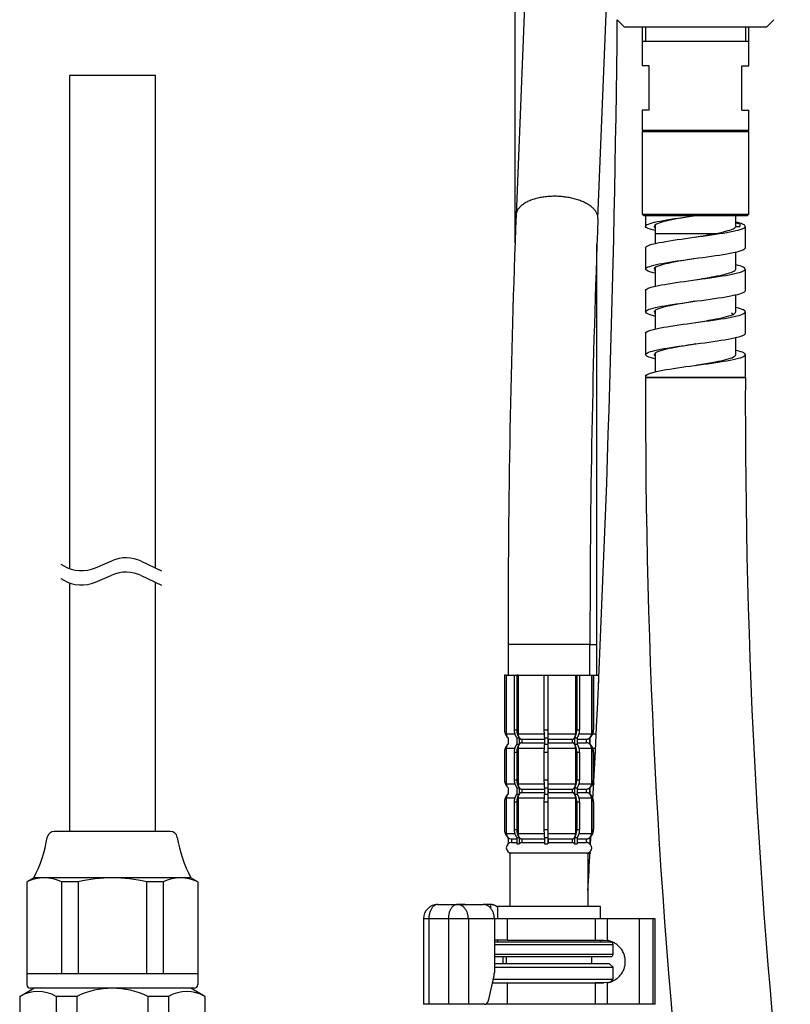
# Model space of a CAD drawing. Units: millimetres. Extents: x 6 to 291, y 5 to 413.
# Drawn here: x 223 to 250, y 131 to 165 of the extents above; entities that cross this region are included whole.
import ezdxf

# ---------------------------------------------------------------- set-up
doc = ezdxf.new("R2010")
doc.units = ezdxf.units.MM
for name, color, linetype in [('09990031A', 7, 'Continuous'), ('14-355', 7, 'Continuous'), ('Default', 7, 'Continuous'), ('DV4_Layer1$C$L1', 7, 'Continuous'), ('DV4_Layer100$C$L100', 7, 'Continuous'), ('JP593560', 7, 'Continuous'), ('JP612210', 7, 'Continuous'), ('JPH00102', 7, 'Continuous'), ('JPH00104', 7, 'Continuous'), ('JPH00108', 7, 'Continuous'), ('JPH00530', 7, 'Continuous'), ('JPH00540', 7, 'Continuous'), ('JPH03110-02', 7, 'Continuous'), ('JPH612400FA', 7, 'Continuous')]:
    doc.layers.add(name, color=color, linetype=linetype)

# ---------------------------------------------------------------- blocks, each defined once
blk = doc.blocks.new('SE2')
at = {"layer": '09990031A', "color": 7, "linetype": 'Continuous'}
for p, q in [((240.307, 133.747), (239.851, 133.747)), ((243.398, 133.747), (240.307, 133.747)), ((240.307, 132.997), (240.307, 133.747)), ((243.825, 133.747), (243.398, 133.747)), ((243.398, 132.997), (243.398, 133.747)), ((244.945, 133.747), (243.825, 133.747)), ((243.825, 132.986), (243.825, 133.747)), ((245.425, 133.747), (244.945, 133.747)), ((244.945, 130.747), (244.945, 133.747)), ((245.495, 133.747), (245.425, 133.747)), ((245.425, 130.747), (245.425, 133.747)), ((245.495, 133.747), (245.496, 133.747)), ((245.495, 130.747), (245.495, 133.747)), ((245.496, 130.747), (245.496, 133.747)), ((240.307, 132.997), (239.851, 132.997)), ((240.307, 132.997), (243.398, 132.997)), ((243.398, 132.997), (243.696, 132.997)), ((243.696, 132.997), (243.825, 132.986)), ((239.787, 131.497), (240.307, 131.497)), ((240.307, 130.747), (240.307, 131.497)), ((243.398, 130.747), (243.398, 131.497)), ((243.696, 131.497), (243.398, 131.497)), ((243.825, 131.508), (243.696, 131.497)), ((243.825, 130.747), (243.825, 131.508)), ((239.567, 130.747), (239.567, 130.767)), ((240.307, 130.747), (239.567, 130.747)), ((243.398, 130.747), (240.307, 130.747)), ((243.825, 130.747), (243.398, 130.747)), ((244.945, 130.747), (243.825, 130.747)), ((245.425, 130.747), (244.945, 130.747)), ((245.495, 130.747), (245.425, 130.747)), ((245.495, 130.747), (245.496, 130.747))]:
    blk.add_line(p, q, dxfattribs=at)
blk.add_rational_spline([(243.825, 131.508), (244.446, 131.616), (244.446, 132.247), (244.446, 132.878), (243.825, 132.986)], [1, 0.765044287985, 1, 0.765044287984, 1], degree=2, knots=[0, 0, 0, 0.5, 0.5, 1, 1, 1], dxfattribs=at)
at = {"layer": '14-355', "color": 7, "linetype": 'Continuous'}
for p, q in [((237.866, 134.247), (238.551, 134.247)), ((238.551, 134.247), (238.832, 134.247)), ((238.609, 134.247), (238.61, 134.247)), ((238.771, 134.247), (238.61, 134.247)), ((238.806, 134.247), (238.771, 134.247)), ((238.832, 134.247), (238.806, 134.247)), ((238.832, 134.247), (239.463, 134.247)), ((239.716, 134.247), (239.463, 134.247)), ((239.716, 134.247), (239.716, 134.127)), ((237.552, 133.747), (237.366, 133.747)), ((237.366, 133.747), (237.366, 130.747)), ((237.552, 133.747), (237.552, 130.747)), ((238.236, 133.747), (237.552, 133.747)), ((238.236, 133.747), (238.236, 130.747)), ((238.939, 133.747), (238.236, 133.747)), ((238.939, 133.747), (238.939, 130.747)), ((239.851, 133.747), (238.939, 133.747)), ((239.851, 133.747), (239.851, 131.865)), ((240.144, 132.422), (240.144, 132.172)), ((239.653, 130.911), (239.833, 131.694)), ((237.552, 130.747), (237.366, 130.747)), ((238.236, 130.747), (237.552, 130.747)), ((238.939, 130.747), (238.236, 130.747)), ((239.505, 130.747), (238.939, 130.747))]:
    blk.add_line(p, q, dxfattribs=at)
blk.add_arc((237.866, 133.747), 0.5, 90, 180, dxfattribs=at)
for points, weights in [([(237.866, 134.247), (237.552, 134.247), (237.552, 133.747)], [1, 0.707106781187, 1]), ([(238.551, 134.247), (238.236, 134.247), (238.236, 133.747)], [1, 0.707106781187, 1]), ([(238.939, 133.747), (238.939, 134.247), (238.551, 134.247)], [1, 0.707106781186, 1]), ([(239.851, 133.747), (239.851, 134.247), (239.463, 134.247)], [1, 0.707106781187, 1]), ([(239.956, 134.161), (239.847, 134.247), (239.716, 134.247)], [1, 0.955961914897, 1]), ([(239.833, 131.694), (239.851, 131.777), (239.851, 131.865)], [1, 0.984807753004, 1]), ([(239.505, 130.747), (239.615, 130.747), (239.653, 130.911)], [1, 0.819152044289, 1])]:
    blk.add_rational_spline(points, weights, degree=2, dxfattribs=at)
at = {"layer": 'JP593560', "color": 7, "linetype": 'Continuous'}
for p, q in [((244.159, 165.286), (244.409, 165.036)), ((249.409, 165.036), (249.659, 165.286)), ((244.409, 165.036), (249.409, 165.036))]:
    blk.add_line(p, q, dxfattribs=at)
at = {"layer": 'JP612210', "color": 7, "linetype": 'Continuous'}
for p, q in [((243.894, 132.172), (239.851, 132.172)), ((239.851, 132.047), (244.019, 132.047)), ((244.019, 132.047), (243.894, 132.172)), ((244.019, 131.622), (244.019, 132.047)), ((244.019, 131.622), (239.816, 131.622)), ((243.931, 131.534), (244.019, 131.622)), ((240.138, 131.497), (243.696, 131.497))]:
    blk.add_line(p, q, dxfattribs=at)
at = {"layer": 'JPH00102', "color": 7, "linetype": 'Continuous'}
for p, q in [((245.034, 165.036), (245.034, 163.661)), ((245.159, 165.036), (245.159, 164.536)), ((248.659, 165.036), (248.659, 164.536)), ((248.784, 163.661), (248.784, 165.036)), ((245.034, 164.536), (248.784, 164.536)), ((245.284, 163.661), (245.034, 163.661)), ((245.284, 162.111), (245.284, 163.661)), ((248.534, 163.661), (248.784, 163.661)), ((248.534, 162.111), (248.534, 163.661)), ((245.284, 162.111), (245.034, 162.111)), ((245.034, 162.111), (245.034, 161.411)), ((248.534, 162.111), (248.784, 162.111)), ((248.784, 161.411), (248.784, 162.111)), ((245.034, 161.411), (248.784, 161.411)), ((248.32, 158.16), (248.459, 158.123)), ((248.32, 158.036), (248.459, 158.036)), ((248.459, 158.123), (248.459, 158.036)), ((245.534, 157.786), (247.619, 157.786))]:
    blk.add_line(p, q, dxfattribs=at)
blk.add_open_spline([(248.459, 158.123), (248.459, 158.145), (248.414, 158.166), (248.332, 158.188)], degree=3, dxfattribs=at)
at = {"layer": 'JPH00104', "color": 7, "linetype": 'Continuous'}
for p, q in [((245.084, 161.411), (245.034, 161.361)), ((245.034, 161.361), (248.784, 161.361)), ((245.034, 161.361), (245.034, 158.461)), ((248.784, 161.361), (248.734, 161.411)), ((248.784, 158.461), (248.784, 161.361)), ((245.034, 158.461), (248.784, 158.461)), ((245.034, 158.461), (245.084, 158.411)), ((245.084, 158.411), (248.734, 158.411)), ((248.734, 158.411), (248.784, 158.461))]:
    blk.add_line(p, q, dxfattribs=at)
at = {"layer": 'JPH00108', "color": 7, "linetype": 'Continuous'}
for p, q in [((245.159, 158.411), (245.159, 158.036)), ((248.32, 158.036), (248.32, 158.411)), ((245.496, 158.073), (245.496, 157.434)), ((248.658, 157.286), (248.658, 158.036)), ((245.159, 157.286), (245.159, 156.536)), ((248.32, 156.536), (248.32, 157.138)), ((245.496, 156.584), (245.496, 155.932)), ((248.658, 155.786), (248.658, 156.536)), ((245.159, 155.785), (245.159, 155.035)), ((248.32, 155.036), (248.32, 155.637)), ((245.496, 155.08), (245.496, 154.434)), ((248.658, 154.286), (248.658, 155.036)), ((245.159, 154.285), (245.159, 153.535)), ((248.32, 153.536), (248.32, 154.139)), ((245.496, 153.572), (245.496, 152.934)), ((248.658, 152.786), (248.658, 153.536)), ((245.159, 152.785), (245.159, 152.736)), ((248.62, 152.736), (245.159, 152.736))]:
    blk.add_line(p, q, dxfattribs=at)
for points, knots in [([(245.489, 157.887), (245.278, 157.936), (245.16, 157.985), (245.157, 158.09), (245.304, 158.146), (245.83, 158.258), (246.205, 158.314), (246.708, 158.383), (246.809, 158.397), (246.909, 158.411)], [0.68909593, 0.68909593, 0.68909593, 0.68909593, 0.70890774, 0.70890774, 0.73129945, 0.73129945, 0.75369117, 0.75369117, 0.75921193, 0.75921193, 0.75921193, 0.75921193]), ([(246.91, 158.411), (246.826, 158.397), (246.742, 158.383), (246.326, 158.314), (246.015, 158.258), (245.579, 158.146), (245.457, 158.09), (245.459, 158.023), (245.465, 158.011), (245.476, 157.999)], [0.2407692, 0.2407692, 0.2407692, 0.2407692, 0.24630883, 0.24630883, 0.26870055, 0.26870055, 0.29109226, 0.29109226, 0.29584015, 0.29584015, 0.29584015, 0.29584015]), ([(245.159, 157.285), (245.159, 157.339), (245.294, 157.392), (245.792, 157.501), (246.161, 157.557), (246.963, 157.669), (247.392, 157.725), (248.109, 157.836), (248.395, 157.892), (248.689, 158.004), (248.696, 158.059), (248.509, 158.137), (248.434, 158.16), (248.34, 158.182)], [0.574115, 0.574115, 0.574115, 0.574115, 0.5943295, 0.5943295, 0.6154497, 0.6154497, 0.63657, 0.63657, 0.6576902, 0.6576902, 0.6788105, 0.6788105, 0.6872141, 0.6872141, 0.6872141, 0.6872141]), ([(246.911, 157.661), (247.146, 157.701), (247.382, 157.741), (247.878, 157.836), (248.108, 157.892), (248.289, 157.977), (248.32, 158.006), (248.32, 158.036)], [0.6214995, 0.6214995, 0.6214995, 0.6214995, 0.63656998, 0.63656998, 0.65769024, 0.65769024, 0.66877508, 0.66877508, 0.66877508, 0.66877508]), ([(245.476, 156.39), (245.282, 156.436), (245.17, 156.482), (245.147, 156.584), (245.283, 156.64), (245.792, 156.751), (246.161, 156.807), (246.963, 156.919), (247.392, 156.975), (248.109, 157.086), (248.395, 157.142), (248.619, 157.227), (248.658, 157.257), (248.658, 157.286)], [0.4888414, 0.4888414, 0.4888414, 0.4888414, 0.5073823, 0.5073823, 0.529774, 0.529774, 0.5521658, 0.5521658, 0.5745575, 0.5745575, 0.5969492, 0.5969492, 0.6087385, 0.6087385, 0.6087385, 0.6087385]), ([(246.911, 156.911), (246.814, 156.895), (246.717, 156.879), (246.289, 156.807), (245.983, 156.751), (245.562, 156.64), (245.449, 156.584), (245.461, 156.517), (245.469, 156.505), (245.482, 156.493)], [0.44142066, 0.44142066, 0.44142066, 0.44142066, 0.44783424, 0.44783424, 0.47022596, 0.47022596, 0.49261767, 0.49261767, 0.49734328, 0.49734328, 0.49734328, 0.49734328]), ([(245.159, 155.785), (245.159, 155.837), (245.283, 155.888), (245.754, 155.995), (246.118, 156.051), (246.915, 156.162), (247.345, 156.218), (248.073, 156.33), (248.367, 156.386), (248.681, 156.497), (248.7, 156.553), (248.522, 156.634), (248.439, 156.659), (248.332, 156.684)], [0.384804, 0.384804, 0.384804, 0.384804, 0.4042471, 0.4042471, 0.4253674, 0.4253674, 0.4464877, 0.4464877, 0.4676079, 0.4676079, 0.4887282, 0.4887282, 0.4981655, 0.4981655, 0.4981655, 0.4981655]), ([(246.907, 156.16), (247.131, 156.198), (247.355, 156.236), (247.848, 156.33), (248.086, 156.386), (248.284, 156.473), (248.32, 156.504), (248.32, 156.536)], [0.43214996, 0.43214996, 0.43214996, 0.43214996, 0.44648765, 0.44648765, 0.46760791, 0.46760791, 0.47953554, 0.47953554, 0.47953554, 0.47953554]), ([(245.484, 154.888), (245.294, 154.933), (245.18, 154.977), (245.138, 155.078), (245.263, 155.133), (245.754, 155.245), (246.118, 155.301), (246.915, 155.412), (247.345, 155.468), (248.073, 155.58), (248.367, 155.636), (248.613, 155.723), (248.658, 155.754), (248.658, 155.786)], [0.2879224, 0.2879224, 0.2879224, 0.2879224, 0.3058569, 0.3058569, 0.3282486, 0.3282486, 0.3506403, 0.3506403, 0.3730321, 0.3730321, 0.3954238, 0.3954238, 0.4080549, 0.4080549, 0.4080549, 0.4080549]), ([(245.159, 154.285), (245.159, 154.334), (245.272, 154.384), (245.718, 154.489), (246.075, 154.544), (246.867, 154.656), (247.298, 154.712), (248.036, 154.823), (248.338, 154.879), (248.673, 154.991), (248.704, 155.047), (248.536, 155.129), (248.447, 155.157), (248.331, 155.184)], [0.1955332, 0.1955332, 0.1955332, 0.1955332, 0.2141648, 0.2141648, 0.2352851, 0.2352851, 0.2564053, 0.2564053, 0.2775256, 0.2775256, 0.2986458, 0.2986458, 0.308917, 0.308917, 0.308917, 0.308917]), ([(246.906, 155.41), (246.798, 155.392), (246.689, 155.374), (246.253, 155.301), (245.952, 155.245), (245.545, 155.133), (245.442, 155.078), (245.466, 155.009), (245.477, 154.995), (245.495, 154.982)], [0.64219056, 0.64219056, 0.64219056, 0.64219056, 0.64935965, 0.64935965, 0.67175137, 0.67175137, 0.69414308, 0.69414308, 0.69945194, 0.69945194, 0.69945194, 0.69945194]), ([(246.91, 154.661), (247.12, 154.696), (247.331, 154.732), (247.818, 154.823), (248.062, 154.879), (248.279, 154.969), (248.32, 155.002), (248.32, 155.036)], [0.24292834, 0.24292834, 0.24292834, 0.24292834, 0.25640532, 0.25640532, 0.27752558, 0.27752558, 0.29026319, 0.29026319, 0.29026319, 0.29026319]), ([(248.245, 154.911), (248.246, 154.931), (248.232, 154.951), (248.195, 154.977), (248.186, 154.983), (248.175, 154.988)], [0.274470778, 0.274470778, 0.274470778, 0.274470778, 0.282065092, 0.282065092, 0.284276735, 0.284276735, 0.284276735, 0.284276735]), ([(245.486, 153.387), (245.304, 153.43), (245.191, 153.473), (245.13, 153.571), (245.245, 153.627), (245.718, 153.739), (246.075, 153.794), (246.867, 153.906), (247.298, 153.962), (248.036, 154.073), (248.338, 154.129), (248.606, 154.219), (248.657, 154.252), (248.658, 154.286)], [0.0871896, 0.0871896, 0.0871896, 0.0871896, 0.1043315, 0.1043315, 0.1267232, 0.1267232, 0.1491149, 0.1491149, 0.1715066, 0.1715066, 0.1938984, 0.1938984, 0.2073735, 0.2073735, 0.2073735, 0.2073735]), ([(246.911, 153.911), (246.788, 153.891), (246.665, 153.87), (246.218, 153.794), (245.922, 153.739), (245.53, 153.627), (245.435, 153.571), (245.467, 153.51), (245.471, 153.504), (245.476, 153.499)], [0.84276607, 0.84276607, 0.84276607, 0.84276607, 0.85088506, 0.85088506, 0.87327678, 0.87327678, 0.89566849, 0.89566849, 0.89789964, 0.89789964, 0.89789964, 0.89789964]), ([(245.159, 152.785), (245.159, 152.832), (245.263, 152.879), (245.682, 152.982), (246.032, 153.038), (246.819, 153.15), (247.251, 153.205), (247.998, 153.317), (248.308, 153.373), (248.663, 153.484), (248.705, 153.54), (248.551, 153.625), (248.46, 153.653), (248.34, 153.682)], [0.0062671, 0.0062671, 0.0062671, 0.0062671, 0.0240825, 0.0240825, 0.0452027, 0.0452027, 0.066323, 0.066323, 0.0874433, 0.0874433, 0.1085635, 0.1085635, 0.119377, 0.119377, 0.119377, 0.119377]), ([(246.906, 153.16), (247.106, 153.194), (247.305, 153.228), (247.788, 153.317), (248.039, 153.373), (248.273, 153.464), (248.32, 153.5), (248.32, 153.536)], [0.05358322, 0.05358322, 0.05358322, 0.05358322, 0.066323, 0.066323, 0.08744326, 0.08744326, 0.10099536, 0.10099536, 0.10099536, 0.10099536])]:
    blk.add_open_spline(points, degree=3, knots=knots, dxfattribs=at)
blk.add_open_spline([(248.62, 152.736), (248.645, 152.752), (248.658, 152.769), (248.658, 152.786)], degree=3, dxfattribs=at)
at = {"layer": 'JPH00530', "color": 7, "linetype": 'Continuous'}
for p, q in [((240.269, 142.297), (240.207, 142.297)), ((240.207, 142.297), (240.207, 140.374)), ((240.269, 142.297), (240.546, 142.297)), ((240.269, 142.297), (240.269, 140.234)), ((240.546, 142.297), (240.635, 142.297)), ((240.546, 142.297), (240.546, 140.374)), ((240.681, 142.297), (240.635, 142.297)), ((240.635, 142.297), (240.635, 140.374)), ((240.681, 142.297), (241.599, 142.297)), ((240.681, 142.297), (240.681, 140.234)), ((241.592, 142.297), (241.728, 142.297)), ((241.592, 142.297), (241.592, 140.374)), ((241.73, 142.297), (241.728, 142.297)), ((241.728, 142.297), (241.728, 140.374)), ((241.73, 142.297), (242.703, 142.297)), ((241.73, 142.297), (241.73, 140.234)), ((242.703, 142.297), (242.741, 142.297)), ((242.703, 142.297), (242.703, 140.234)), ((242.741, 142.297), (242.844, 142.297)), ((242.741, 142.297), (242.741, 140.374)), ((242.844, 142.297), (243.259, 142.297)), ((242.844, 142.297), (242.844, 140.374)), ((243.259, 142.297), (243.321, 142.297)), ((243.259, 142.297), (243.259, 140.234)), ((243.321, 142.297), (243.331, 142.297)), ((243.321, 142.297), (243.321, 140.374)), ((243.331, 142.297), (243.511, 142.297)), ((243.331, 142.297), (243.331, 140.374)), ((243.511, 142.297), (243.511, 142.011)), ((240.269, 140.234), (240.567, 140.234)), ((240.546, 140.374), (240.635, 140.374)), ((240.681, 140.234), (241.599, 140.234)), ((241.592, 140.374), (241.728, 140.374)), ((241.73, 140.234), (242.703, 140.234)), ((242.741, 140.374), (242.844, 140.374)), ((242.826, 140.234), (243.259, 140.234)), ((243.304, 140.234), (243.44, 140.234)), ((243.321, 140.374), (243.331, 140.374)), ((240.644, 140.095), (240.726, 140.095)), ((240.644, 140.095), (240.644, 139.874)), ((240.726, 140.095), (240.726, 139.874)), ((240.817, 140.047), (241.62, 140.047)), ((240.817, 140.047), (240.817, 139.922)), ((240.817, 139.922), (241.62, 139.922)), ((241.606, 140.095), (241.731, 140.095)), ((241.606, 140.095), (241.606, 139.874)), ((241.731, 140.095), (241.731, 139.874)), ((241.734, 140.047), (242.586, 140.047)), ((241.734, 140.047), (241.734, 139.922)), ((241.734, 139.922), (242.586, 139.922)), ((242.586, 140.047), (242.586, 139.922)), ((242.664, 140.095), (242.758, 140.095)), ((242.664, 140.095), (242.664, 139.874)), ((242.758, 140.095), (242.758, 139.874)), ((242.758, 140.047), (243.073, 140.047)), ((242.758, 139.922), (243.073, 139.922)), ((243.073, 140.047), (243.073, 139.922)), ((243.197, 140.095), (243.206, 140.095)), ((243.197, 140.095), (243.197, 139.874)), ((243.206, 140.095), (243.206, 139.874)), ((240.207, 139.595), (240.207, 138.624)), ((240.269, 139.734), (240.567, 139.734)), ((240.269, 139.734), (240.269, 138.484)), ((240.546, 139.595), (240.635, 139.595)), ((240.546, 139.595), (240.546, 138.624)), ((240.635, 139.595), (240.635, 138.624)), ((240.644, 139.874), (240.726, 139.874)), ((240.681, 139.734), (241.599, 139.734)), ((240.681, 139.734), (240.681, 138.484)), ((241.592, 139.595), (241.728, 139.595)), ((241.592, 139.595), (241.592, 138.624)), ((241.606, 139.874), (241.731, 139.874)), ((241.728, 139.595), (241.728, 138.624)), ((241.73, 139.734), (242.703, 139.734)), ((241.73, 139.734), (241.73, 138.484)), ((242.664, 139.874), (242.758, 139.874)), ((242.703, 139.734), (242.703, 138.484)), ((242.741, 139.595), (242.844, 139.595)), ((242.741, 139.595), (242.741, 138.624)), ((242.826, 139.734), (243.259, 139.734)), ((242.844, 139.595), (242.844, 138.624)), ((243.197, 139.874), (243.206, 139.874)), ((243.259, 139.734), (243.259, 138.484)), ((243.304, 139.734), (243.407, 139.734)), ((243.321, 139.595), (243.331, 139.595)), ((243.321, 139.595), (243.321, 138.624)), ((243.331, 139.595), (243.331, 138.624)), ((240.546, 138.624), (240.635, 138.624)), ((241.592, 138.624), (241.728, 138.624)), ((242.741, 138.624), (242.844, 138.624)), ((243.321, 138.624), (243.331, 138.624)), ((240.269, 138.484), (240.567, 138.484)), ((240.644, 138.345), (240.726, 138.345)), ((240.644, 138.345), (240.644, 138.124)), ((240.681, 138.484), (241.599, 138.484)), ((240.726, 138.345), (240.726, 138.124)), ((240.817, 138.297), (241.62, 138.297)), ((240.817, 138.297), (240.817, 138.172)), ((240.817, 138.172), (241.62, 138.172)), ((241.606, 138.345), (241.731, 138.345)), ((241.606, 138.345), (241.606, 138.124)), ((241.73, 138.484), (242.703, 138.484)), ((241.731, 138.345), (241.731, 138.124)), ((241.734, 138.297), (242.586, 138.297)), ((241.734, 138.297), (241.734, 138.172)), ((241.734, 138.172), (242.586, 138.172)), ((242.586, 138.297), (242.586, 138.172)), ((242.664, 138.345), (242.758, 138.345)), ((242.664, 138.345), (242.664, 138.124)), ((242.758, 138.345), (242.758, 138.124)), ((242.758, 138.297), (243.073, 138.297)), ((242.758, 138.172), (243.073, 138.172)), ((242.826, 138.484), (243.259, 138.484)), ((243.073, 138.297), (243.073, 138.172)), ((243.197, 138.345), (243.206, 138.345)), ((243.197, 138.345), (243.197, 138.124)), ((243.206, 138.345), (243.206, 138.124)), ((243.304, 138.484), (243.36, 138.484)), ((240.207, 137.845), (240.207, 136.874)), ((240.269, 137.984), (240.567, 137.984)), ((240.269, 137.984), (240.269, 136.734)), ((240.546, 137.845), (240.635, 137.845)), ((240.546, 137.845), (240.546, 136.874)), ((240.635, 137.845), (240.635, 136.874)), ((240.644, 138.124), (240.726, 138.124)), ((240.681, 137.984), (241.599, 137.984)), ((240.681, 137.984), (240.681, 136.734)), ((241.592, 137.845), (241.728, 137.845)), ((241.592, 137.845), (241.592, 136.874)), ((241.606, 138.124), (241.731, 138.124)), ((241.728, 137.845), (241.728, 136.874)), ((241.73, 137.984), (242.703, 137.984)), ((241.73, 137.984), (241.73, 136.734)), ((242.664, 138.124), (242.758, 138.124)), ((242.703, 137.984), (242.703, 136.734)), ((242.741, 137.845), (242.844, 137.845)), ((242.741, 137.845), (242.741, 136.874)), ((242.826, 137.984), (243.259, 137.984)), ((242.844, 137.845), (242.844, 136.874)), ((243.197, 138.124), (243.206, 138.124)), ((243.259, 137.984), (243.259, 136.734)), ((243.321, 137.845), (243.331, 137.845)), ((243.321, 137.845), (243.321, 136.874)), ((243.331, 137.845), (243.331, 136.874)), ((240.546, 136.874), (240.635, 136.874)), ((241.592, 136.874), (241.728, 136.874)), ((242.741, 136.874), (242.844, 136.874)), ((243.321, 136.874), (243.331, 136.874)), ((240.269, 136.734), (240.567, 136.734)), ((240.332, 136.594), (240.332, 136.375)), ((240.456, 136.547), (240.644, 136.547)), ((240.456, 136.547), (240.456, 136.422)), ((240.644, 136.595), (240.726, 136.595)), ((240.644, 136.595), (240.644, 136.374)), ((240.681, 136.734), (241.599, 136.734)), ((240.726, 136.595), (240.726, 136.374)), ((240.817, 136.547), (241.62, 136.547)), ((240.817, 136.547), (240.817, 136.422)), ((241.606, 136.595), (241.731, 136.595)), ((241.606, 136.595), (241.606, 136.374)), ((241.73, 136.734), (242.703, 136.734)), ((241.731, 136.595), (241.731, 136.374)), ((241.734, 136.547), (242.586, 136.547)), ((241.734, 136.547), (241.734, 136.422)), ((242.586, 136.547), (242.586, 136.422)), ((242.664, 136.595), (242.758, 136.595)), ((242.664, 136.595), (242.664, 136.374)), ((242.758, 136.595), (242.758, 136.374)), ((242.758, 136.547), (243.073, 136.547)), ((242.826, 136.734), (243.259, 136.734)), ((243.073, 136.547), (243.073, 136.422)), ((243.197, 136.595), (243.206, 136.595)), ((243.197, 136.595), (243.197, 136.374)), ((243.206, 136.595), (243.206, 136.374)), ((243.206, 136.547), (243.245, 136.547)), ((240.456, 136.422), (240.644, 136.422)), ((240.644, 136.374), (240.726, 136.374)), ((240.817, 136.422), (241.62, 136.422)), ((241.606, 136.374), (241.731, 136.374)), ((241.734, 136.422), (242.586, 136.422)), ((242.664, 136.374), (242.758, 136.374)), ((242.758, 136.422), (243.073, 136.422)), ((243.197, 136.374), (243.206, 136.374)), ((243.206, 136.422), (243.241, 136.422))]:
    blk.add_line(p, q, dxfattribs=at)
for centre, radius, start, end in [((240.456, 140.234), 0.187, 180, 228.3913), ((243.081, 140.234), 0.188, 311.6087, 316.7509), ((240.456, 139.734), 0.188, 131.6087, 180), ((243.081, 139.734), 0.187, 43.2601, 48.3913), ((240.456, 138.484), 0.187, 180, 228.3913), ((243.081, 138.484), 0.188, 311.6087, 316.76), ((240.456, 137.984), 0.187, 131.6087, 180), ((243.081, 137.984), 0.187, 43.2601, 48.3913), ((240.456, 136.734), 0.187, 180, 270), ((243.081, 136.734), 0.188, 311.6087, 316.7696), ((240.456, 136.234), 0.187, 90, 270), ((243.081, 136.234), 0.187, 270, 48.3913)]:
    blk.add_arc(centre, radius, start, end, dxfattribs=at)
for points, weights in [([(240.207, 140.374), (240.207, 140.216), (240.32, 140.106)], [1, 0.921632154956, 1]), ([(240.546, 140.374), (240.546, 140.206), (240.644, 140.095)], [1, 0.912870929176, 1]), ([(240.635, 140.374), (240.635, 140.206), (240.726, 140.095)], [1, 0.912870929176, 1]), ([(240.681, 140.234), (240.681, 140.151), (240.726, 140.095)], [1, 0.912870929173, 1]), ([(241.592, 140.374), (241.592, 140.206), (241.606, 140.095)], [1, 0.912870929181, 1]), ([(241.728, 140.374), (241.728, 140.206), (241.731, 140.095)], [1, 0.912870929186, 1]), ([(241.73, 140.234), (241.73, 140.151), (241.731, 140.095)], [1, 0.912870929135, 1]), ([(242.664, 140.095), (242.741, 140.206), (242.741, 140.374)], [1, 0.912870929174, 1]), ([(242.664, 140.095), (242.703, 140.151), (242.703, 140.234)], [1, 0.912870929176, 1]), ([(242.758, 140.095), (242.844, 140.206), (242.844, 140.374)], [1, 0.912870929174, 1]), ([(243.197, 140.095), (243.321, 140.206), (243.321, 140.374)], [1, 0.912870929175, 1]), ([(243.197, 140.095), (243.259, 140.151), (243.259, 140.234)], [1, 0.912870929173, 1]), ([(243.206, 140.095), (243.331, 140.206), (243.331, 140.374)], [1, 0.912870929175, 1]), ([(240.726, 140.095), (240.765, 140.047), (240.817, 140.047)], [1, 0.934172358964, 1]), ([(240.817, 139.922), (240.765, 139.922), (240.726, 139.874)], [1, 0.934172358961, 1]), ([(241.731, 140.095), (241.733, 140.047), (241.734, 140.047)], [1, 0.934172358943, 1]), ([(241.734, 139.922), (241.733, 139.922), (241.731, 139.874)], [1, 0.93417235894, 1]), ([(242.586, 140.047), (242.63, 140.047), (242.664, 140.095)], [1, 0.93417235896, 1]), ([(242.664, 139.874), (242.63, 139.922), (242.586, 139.922)], [1, 0.934172358963, 1]), ([(243.073, 140.047), (243.144, 140.047), (243.197, 140.095)], [1, 0.934172358962, 1]), ([(243.197, 139.874), (243.144, 139.922), (243.073, 139.922)], [1, 0.93417235896, 1]), ([(240.32, 139.863), (240.207, 139.753), (240.207, 139.595)], [1, 0.92162435693, 1]), ([(240.644, 139.874), (240.546, 139.762), (240.546, 139.595)], [1, 0.912870929175, 1]), ([(240.726, 139.874), (240.635, 139.762), (240.635, 139.595)], [1, 0.912870929174, 1]), ([(240.726, 139.874), (240.681, 139.818), (240.681, 139.734)], [1, 0.912870929177, 1]), ([(241.606, 139.874), (241.592, 139.762), (241.592, 139.595)], [1, 0.912870929181, 1]), ([(241.731, 139.874), (241.728, 139.762), (241.728, 139.595)], [1, 0.912870929186, 1]), ([(241.731, 139.874), (241.73, 139.818), (241.73, 139.734)], [1, 0.912870929132, 1]), ([(242.703, 139.734), (242.703, 139.818), (242.664, 139.874)], [1, 0.91287092918, 1]), ([(242.741, 139.595), (242.741, 139.762), (242.664, 139.874)], [1, 0.912870929174, 1]), ([(242.844, 139.595), (242.844, 139.762), (242.758, 139.874)], [1, 0.912870929176, 1]), ([(243.259, 139.734), (243.259, 139.818), (243.197, 139.874)], [1, 0.912870929177, 1]), ([(243.321, 139.595), (243.321, 139.762), (243.197, 139.874)], [1, 0.912870929175, 1]), ([(243.331, 139.595), (243.331, 139.762), (243.206, 139.874)], [1, 0.912870929176, 1]), ([(240.207, 138.624), (240.207, 138.466), (240.32, 138.356)], [1, 0.921692416111, 1]), ([(240.546, 138.624), (240.546, 138.456), (240.644, 138.345)], [1, 0.912870929175, 1]), ([(240.635, 138.624), (240.635, 138.456), (240.726, 138.345)], [1, 0.912870929176, 1]), ([(241.592, 138.624), (241.592, 138.456), (241.606, 138.345)], [1, 0.912870929175, 1]), ([(241.728, 138.624), (241.728, 138.456), (241.731, 138.345)], [1, 0.912870929186, 1]), ([(242.664, 138.345), (242.741, 138.456), (242.741, 138.624)], [1, 0.912870929176, 1]), ([(242.758, 138.345), (242.844, 138.456), (242.844, 138.624)], [1, 0.912870929175, 1]), ([(243.197, 138.345), (243.321, 138.456), (243.321, 138.624)], [1, 0.912870929176, 1]), ([(243.206, 138.345), (243.331, 138.456), (243.331, 138.624)], [1, 0.912870929175, 1]), ([(240.681, 138.484), (240.681, 138.401), (240.726, 138.345)], [1, 0.912870929174, 1]), ([(240.726, 138.345), (240.765, 138.297), (240.817, 138.297)], [1, 0.934172358962, 1]), ([(240.817, 138.172), (240.765, 138.172), (240.726, 138.124)], [1, 0.934172358964, 1]), ([(241.73, 138.484), (241.73, 138.401), (241.731, 138.345)], [1, 0.912870929131, 1]), ([(241.731, 138.345), (241.733, 138.297), (241.734, 138.297)], [1, 0.934172358945, 1]), ([(241.734, 138.172), (241.733, 138.172), (241.731, 138.124)], [1, 0.934172358943, 1]), ([(242.586, 138.297), (242.63, 138.297), (242.664, 138.345)], [1, 0.934172358965, 1]), ([(242.664, 138.124), (242.63, 138.172), (242.586, 138.172)], [1, 0.934172358963, 1]), ([(242.664, 138.345), (242.703, 138.401), (242.703, 138.484)], [1, 0.912870929176, 1]), ([(243.073, 138.297), (243.144, 138.297), (243.197, 138.345)], [1, 0.934172358961, 1]), ([(243.197, 138.124), (243.144, 138.172), (243.073, 138.172)], [1, 0.934172358963, 1]), ([(243.197, 138.345), (243.259, 138.401), (243.259, 138.484)], [1, 0.912870929177, 1]), ([(240.32, 138.113), (240.207, 138.003), (240.207, 137.845)], [1, 0.921624333312, 1]), ([(240.644, 138.124), (240.546, 138.012), (240.546, 137.845)], [1, 0.912870929175, 1]), ([(240.726, 138.124), (240.635, 138.012), (240.635, 137.845)], [1, 0.912870929176, 1]), ([(240.726, 138.124), (240.681, 138.068), (240.681, 137.984)], [1, 0.912870929174, 1]), ([(241.606, 138.124), (241.592, 138.012), (241.592, 137.845)], [1, 0.912870929175, 1]), ([(241.731, 138.124), (241.728, 138.012), (241.728, 137.845)], [1, 0.912870929185, 1]), ([(241.731, 138.124), (241.73, 138.068), (241.73, 137.984)], [1, 0.912870929132, 1]), ([(242.703, 137.984), (242.703, 138.068), (242.664, 138.124)], [1, 0.91287092918, 1]), ([(242.741, 137.845), (242.741, 138.012), (242.664, 138.124)], [1, 0.912870929176, 1]), ([(242.844, 137.845), (242.844, 138.012), (242.758, 138.124)], [1, 0.912870929174, 1]), ([(243.259, 137.984), (243.259, 138.068), (243.197, 138.124)], [1, 0.912870929175, 1]), ([(243.321, 137.845), (243.321, 138.012), (243.197, 138.124)], [1, 0.912870929174, 1]), ([(243.331, 137.845), (243.331, 138.012), (243.206, 138.124)], [1, 0.912870929175, 1]), ([(240.207, 136.874), (240.207, 136.716), (240.32, 136.606)], [1, 0.921694179207, 1]), ([(240.546, 136.874), (240.546, 136.706), (240.644, 136.595)], [1, 0.912870929175, 1]), ([(240.635, 136.874), (240.635, 136.706), (240.726, 136.595)], [1, 0.912870929176, 1]), ([(241.592, 136.874), (241.592, 136.706), (241.606, 136.595)], [1, 0.912870929181, 1]), ([(241.728, 136.874), (241.728, 136.706), (241.731, 136.595)], [1, 0.912870929186, 1]), ([(242.664, 136.595), (242.741, 136.706), (242.741, 136.874)], [1, 0.912870929175, 1]), ([(242.758, 136.595), (242.844, 136.706), (242.844, 136.874)], [1, 0.912870929176, 1]), ([(243.197, 136.595), (243.321, 136.706), (243.321, 136.874)], [1, 0.912870929176, 1]), ([(243.206, 136.595), (243.331, 136.706), (243.331, 136.874)], [1, 0.912870929175, 1]), ([(240.681, 136.734), (240.681, 136.651), (240.726, 136.595)], [1, 0.912870929174, 1]), ([(240.726, 136.595), (240.765, 136.547), (240.817, 136.547)], [1, 0.934172358964, 1]), ([(241.73, 136.734), (241.73, 136.651), (241.731, 136.595)], [1, 0.912870929132, 1]), ([(241.731, 136.595), (241.733, 136.547), (241.734, 136.547)], [1, 0.934172358945, 1]), ([(242.586, 136.547), (242.63, 136.547), (242.664, 136.595)], [1, 0.934172358965, 1]), ([(242.664, 136.595), (242.703, 136.651), (242.703, 136.734)], [1, 0.912870929175, 1]), ([(243.073, 136.547), (243.144, 136.547), (243.197, 136.595)], [1, 0.934172358961, 1]), ([(243.197, 136.595), (243.259, 136.651), (243.259, 136.734)], [1, 0.912870929175, 1]), ([(240.817, 136.422), (240.765, 136.422), (240.726, 136.374)], [1, 0.934172358964, 1]), ([(241.734, 136.422), (241.733, 136.422), (241.731, 136.374)], [1, 0.934172358943, 1]), ([(242.664, 136.374), (242.63, 136.422), (242.586, 136.422)], [1, 0.934172358963, 1]), ([(243.197, 136.374), (243.144, 136.422), (243.073, 136.422)], [1, 0.93417235896, 1])]:
    blk.add_rational_spline(points, weights, degree=2, dxfattribs=at)
at = {"layer": 'JPH00540', "color": 7, "linetype": 'Continuous'}
for p, q in [((243.144, 136.047), (240.394, 136.047)), ((240.394, 136.047), (240.394, 134.172)), ((243.144, 136.047), (243.231, 136.047)), ((243.144, 134.172), (243.144, 136.047)), ((243.581, 134.172), (239.956, 134.172)), ((239.956, 134.172), (239.956, 133.747)), ((243.581, 133.747), (243.581, 134.172)), ((239.956, 132.997), (239.956, 132.922)), ((243.581, 132.922), (243.581, 132.997)), ((243.944, 132.922), (239.851, 132.922)), ((239.851, 132.847), (244.019, 132.847)), ((244.019, 132.497), (244.019, 132.847)), ((244.019, 132.497), (239.851, 132.497)), ((239.851, 132.422), (243.944, 132.422)), ((240.269, 132.422), (240.269, 132.172)), ((243.269, 132.172), (243.269, 132.422))]:
    blk.add_line(p, q, dxfattribs=at)
for centre, start, end in [((243.944, 132.847), 0, 90), ((243.944, 132.497), 270, 360)]:
    blk.add_arc(centre, 0.075, start, end, dxfattribs=at)
at = {"layer": 'JPH03110-02', "color": 7, "linetype": 'Continuous'}
for p, q in [((241.305, 175.608), (240.613, 158.429)), ((243.485, 158.314), (244.177, 175.493)), ((240.575, 175.336), (240.575, 158.372)), ((240.575, 158.372), (240.575, 157.448)), ((243.45, 143.372), (243.45, 157.408)), ((243.206, 143.372), (240.331, 143.372)), ((240.331, 143.372), (240.331, 142.297)), ((243.206, 142.297), (243.206, 143.372)), ((243.213, 143.372), (243.45, 143.372)), ((243.45, 142.297), (243.45, 143.372)), ((240.331, 140.095), (240.331, 139.874)), ((243.206, 139.874), (243.206, 140.095)), ((240.331, 138.345), (240.331, 138.124)), ((243.206, 138.124), (243.206, 138.345))]:
    blk.add_line(p, q, dxfattribs=at)
for centre, radius, start, end in [((622.596, 143.756), 382.265, 177.80014, 180.05763), ((622.633, 143.755), 379.427, 177.80107, 180.05796)]:
    blk.add_arc(centre, radius, start, end, dxfattribs=at)
blk.add_rational_spline([(243.485, 158.314), (243.514, 159.03), (242.078, 159.088), (240.642, 159.146), (240.613, 158.429)], [1, 0.707147347554, 1, 0.707147347554, 1], degree=2, knots=[0, 0, 0, 0.5, 0.5, 1, 1, 1], dxfattribs=at)
blk.add_rational_spline([(240.575, 158.372), (240.575, 158.337), (240.582, 158.303)], [1, 0.998844063355, 1], degree=2, dxfattribs=at)
blk.add_open_spline([(240.613, 158.429), (240.613, 158.429), (240.613, 158.429)], degree=2, dxfattribs=at)
at = {"layer": 'JPH612400FA', "color": 7, "linetype": 'Continuous'}
blk.add_line((245.159, 152.736), (248.659, 152.736), dxfattribs=at)
for centre, radius, start, end in [((-419.998, 172.415), 664.202, 357.023136, 359.384928), ((491.401, 151.751), 246.245, 179.77085, 186.54653), ((491.488, 151.755), 242.831, 179.7686, 186.53874), ((-419.998, 172.415), 664.202, 356.886476, 356.913879), ((-419.998, 172.415), 664.202, 356.747934, 356.866602)]:
    blk.add_arc(centre, radius, start, end, dxfattribs=at)
blk = doc.blocks.new('SE3')
at = {"layer": 'DV4_Layer1$C$L1', "color": 7, "linetype": 'Continuous'}
for p, q in [((224.642, 146.181), (224.738, 146.125)), ((225.858, 146.06), (226.429, 146.306)), ((227.459, 146.288), (228.174, 145.95)), ((225.858, 145.56), (226.429, 145.806)), ((227.459, 145.788), (228.174, 145.45)), ((224.642, 145.681), (224.738, 145.625))]:
    blk.add_line(p, q, dxfattribs=at)
for centre, start, end in [((225.363, 147.208), 240, 293.3221), ((226.924, 145.158), 64.6728, 113.3221), ((226.924, 144.658), 64.6728, 113.3221), ((225.363, 146.708), 240, 293.3221)]:
    blk.add_arc(centre, 1.25, start, end, dxfattribs=at)
at = {"layer": 'DV4_Layer100$C$L100', "color": 7, "linetype": 'Continuous'}
for p, q in [((224.945, 163.329), (224.945, 146.03)), ((227.957, 163.329), (224.945, 163.329)), ((227.945, 163.329), (227.945, 146.058)), ((224.945, 145.53), (224.945, 136.811)), ((227.945, 145.558), (227.945, 136.811)), ((228.479, 136.811), (224.41, 136.811)), ((223.695, 135.186), (223.445, 135.041)), ((229.195, 135.186), (223.695, 135.186)), ((229.445, 135.041), (229.195, 135.186)), ((223.445, 135.041), (223.445, 131.436)), ((225.246, 135.041), (224.662, 135.041)), ((224.662, 135.041), (224.662, 131.811)), ((225.246, 135.041), (225.246, 131.811)), ((228.227, 135.041), (227.644, 135.041)), ((227.644, 135.041), (227.644, 131.811)), ((228.227, 135.041), (228.227, 131.811)), ((229.445, 135.041), (229.445, 131.436)), ((229.445, 131.811), (223.445, 131.811)), ((223.195, 131.022), (223.695, 131.311)), ((229.32, 131.311), (223.57, 131.311)), ((229.695, 131.022), (229.195, 131.311)), ((223.195, 131.022), (223.195, 129.561)), ((225.195, 131.022), (224.471, 131.022)), ((224.471, 131.022), (224.471, 129.561)), ((225.195, 131.022), (225.195, 129.561)), ((228.418, 131.022), (227.695, 131.022)), ((227.695, 131.022), (227.695, 129.561)), ((228.418, 131.022), (228.418, 129.561)), ((229.695, 131.022), (229.695, 129.561))]:
    blk.add_line(p, q, dxfattribs=at)
for centre, radius, start, end in [((224.41, 136.561), 0.25, 90, 170.2783), ((228.479, 136.561), 0.25, 9.722, 90), ((219.235, 137.447), 5, 333.108, 350.278), ((233.654, 137.447), 5, 189.7216, 206.892), ((224.054, 133.829), 1.357, 63.331, 116.6687), ((226.445, 130.134), 5.052, 76.271, 103.7291), ((228.836, 133.829), 1.357, 63.331, 116.6689), ((223.57, 131.436), 0.125, 180, 270), ((226.445, 128.46), 2.851, 63.992, 116.0078), ((229.32, 131.436), 0.125, 270, 360), ((223.833, 129.916), 1.277, 60, 119.9999), ((229.056, 129.916), 1.277, 60, 119.9999)]:
    blk.add_arc(centre, radius, start, end, dxfattribs=at)

msp = doc.modelspace()

# ---------------------------------------------------------------- block references
at = {"layer": 'Default'}
for name in ['SE2', 'SE3']:
    msp.add_blockref(name, (0, 0), dxfattribs=at)

doc.saveas('drawing.dxf')
